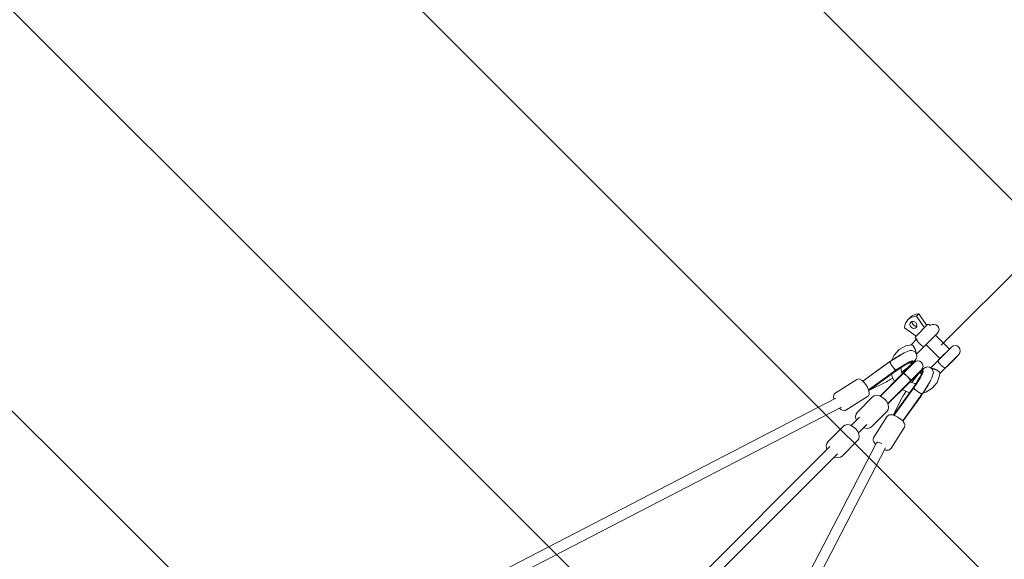
# Model space of a CAD drawing. Units: millimetres. Extents: x -29 to 98, y -112 to 15.
# Drawn here: x 60 to 77, y -11 to -2 of the extents above; entities that cross this region are included whole.
import ezdxf

# ---------------------------------------------------------------- set-up
doc = ezdxf.new("R2010")
doc.units = ezdxf.units.MM
doc.header["$MEASUREMENT"] = 0
doc.layers.add('Work Layer', color=7, linetype='Continuous', lineweight=0)

# ---------------------------------------------------------------- blocks, each defined once
blk = doc.blocks.new('Block_0')
at = {"layer": 'Work Layer', "color": 252, "lineweight": 9, "true_color": 0x919090}
for points, knots in [([(85.463, -76.256), (85.463, -76.256), (6.95, 2.257), (6.95, 2.257), (6.95, 2.257), (-0.639, 6.137), (-0.639, 6.137), (-0.639, 6.137), (-2.492, 7.174), (-5.369, 7.506), (-5.369, 7.506), (90.651, -88.515), (90.651, -88.515), (90.266, -85.463), (89.085, -83.34), (89.085, -83.34), (89.085, -83.34), (85.463, -76.256), (85.463, -76.256)], [0, 0, 0, 0, 1, 1, 1, 2, 2, 2, 3, 3, 3, 4, 4, 4, 5, 5, 5, 6, 6, 6, 6]), ([(89.245, -14.128), (89.718, -13.202), (90.08, -12.19), (90.336, -11.129), (90.336, -11.129), (72.071, 7.136), (72.071, 7.136), (70.176, 6.658), (68.98, 5.988), (68.98, 5.988), (68.98, 5.988), (67.106, 5.03), (67.106, 5.03), (67.106, 5.03), (88.236, -16.1), (88.236, -16.1), (88.66, -15.271), (89.005, -14.596), (89.245, -14.128)], [0, 0, 0, 0, 1, 1, 1, 2, 2, 2, 3, 3, 3, 4, 4, 4, 5, 5, 5, 6, 6, 6, 6]), ([(-11.689, 6.897), (-12.001, 6.798), (-12.315, 6.692), (-12.633, 6.569), (-14.046, 5.951), (-15.255, 5.224), (-16.292, 4.428), (-16.292, 4.428), (87.656, -99.52), (87.656, -99.52), (88.816, -98.034), (89.602, -96.458), (90.092, -94.884), (90.092, -94.884), (-11.689, 6.897), (-11.689, 6.897)], [0, 0, 0, 0, 1, 1, 1, 2, 2, 2, 3, 3, 3, 4, 4, 4, 5, 5, 5, 5]), ([(85.892, -20.685), (85.892, -20.685), (62.521, 2.686), (62.521, 2.686), (62.521, 2.686), (57.842, 0.294), (57.842, 0.294), (57.842, 0.294), (83.5, -25.364), (83.5, -25.364), (84.33, -23.741), (85.143, -22.15), (85.892, -20.685)], [0, 0, 0, 0, 1, 1, 1, 2, 2, 2, 3, 3, 3, 4, 4, 4, 4]), ([(-19.644, 0.851), (-20.747, -0.814), (-21.399, -2.541), (-21.757, -4.107), (-21.757, -4.107), (79.175, -105.038), (79.175, -105.038), (80.874, -104.654), (82.537, -103.95), (84.085, -102.878), (84.085, -102.878), (-19.644, 0.851), (-19.644, 0.851)], [0, 0, 0, 0, 1, 1, 1, 2, 2, 2, 3, 3, 3, 4, 4, 4, 4]), ([(81.156, -29.949), (81.156, -29.949), (53.257, -2.05), (53.257, -2.05), (53.257, -2.05), (48.578, -4.442), (48.578, -4.442), (48.578, -4.442), (78.764, -34.628), (78.764, -34.628), (79.496, -33.196), (80.311, -31.602), (81.156, -29.949)], [0, 0, 0, 0, 1, 1, 1, 2, 2, 2, 3, 3, 3, 4, 4, 4, 4]), ([(75.648, -40.723), (75.648, -40.723), (75.933, -40.166), (76.42, -39.213), (76.42, -39.213), (43.993, -6.786), (43.993, -6.786), (43.993, -6.786), (42.483, -7.558), (42.483, -7.558), (42.483, -7.558), (38.52, -8.384), (38.52, -8.384), (38.52, -8.384), (74.813, -44.677), (74.813, -44.677), (74.813, -44.677), (75.648, -40.723), (75.648, -40.723)], [0, 0, 0, 0, 1, 1, 1, 2, 2, 2, 3, 3, 3, 4, 4, 4, 5, 5, 5, 6, 6, 6, 6])]:
    blk.add_open_spline(points, degree=3, knots=knots, dxfattribs=at)

msp = doc.modelspace()

# ---------------------------------------------------------------- linework, layer by layer
at = {"layer": 'Work Layer', "color": 154, "lineweight": 9, "true_color": 0x005daa}
msp.add_line((75.808, -7.408), (86.415, 3.198), dxfattribs=at)
at = {"layer": 'Work Layer', "color": 18, "lineweight": 9, "true_color": 0x000000}
for p, q in [((75.274, -6.928), (75.237, -6.966)), ((75.381, -6.906), (75.419, -6.869)), ((75.521, -7.106), (75.381, -6.906)), ((75.419, -6.869), (75.558, -7.069)), ((75.177, -7.11), (75.377, -7.25)), ((75.362, -7.265), (75.574, -7.053)), ((75.574, -7.053), (75.574, -7.053)), ((75.602, -7.053), (75.62, -7.071)), ((75.289, -7.402), (75.39, -7.301)), ((75.362, -7.294), (75.379, -7.311)), ((75.744, -7.202), (75.52, -7.425)), ((75.949, -7.477), (75.708, -7.237)), ((75.383, -7.562), (75.52, -7.425)), ((75.523, -7.422), (75.523, -7.422)), ((75.786, -7.64), (75.546, -7.4)), ((75.761, -7.665), (75.984, -7.442)), ((75.98, -7.446), (75.764, -7.662)), ((76.111, -7.569), (75.888, -7.793)), ((75.917, -7.771), (76.079, -7.608)), ((76.079, -7.608), (76.076, -7.605)), ((74.881, -7.721), (74.453, -8.028)), ((74.917, -7.699), (74.456, -8.03)), ((74.927, -7.692), (74.923, -7.695)), ((75.314, -7.723), (75.106, -7.932)), ((75.156, -7.891), (75.341, -7.707)), ((75.291, -7.684), (75.297, -7.683)), ((75.301, -7.693), (75.293, -7.695)), ((75.314, -7.723), (75.321, -7.727)), ((75.317, -7.713), (75.318, -7.713)), ((75.32, -7.71), (75.318, -7.713)), ((75.329, -7.691), (75.326, -7.681)), ((75.628, -7.798), (75.761, -7.665)), ((75.784, -7.897), (75.888, -7.793)), ((75.917, -7.771), (75.913, -7.767)), ((75.027, -7.842), (74.554, -8.182)), ((74.99, -7.88), (74.557, -8.191)), ((75.106, -7.932), (74.751, -8.287)), ((74.758, -8.29), (75.147, -7.901)), ((75.147, -7.901), (75.152, -7.895)), ((75.152, -7.895), (75.156, -7.891)), ((75.452, -7.86), (75.243, -8.069)), ((75.468, -7.834), (75.283, -8.019)), ((75.452, -7.86), (75.448, -7.854)), ((75.461, -7.857), (75.462, -7.857)), ((75.465, -7.854), (75.462, -7.857)), ((75.484, -7.846), (75.493, -7.849)), ((75.492, -7.878), (75.491, -7.884)), ((73.977, -8.238), (74.35, -8.002)), ((74.861, -8.04), (74.558, -8.194)), ((74.885, -8.417), (75.274, -8.028)), ((75.243, -8.069), (74.888, -8.424)), ((74.993, -8.62), (75.333, -8.148)), ((75.279, -8.023), (75.274, -8.028)), ((75.279, -8.023), (75.283, -8.019)), ((73.989, -8.326), (61.754, -14.656)), ((74.163, -8.534), (74.537, -8.298)), ((74.624, -8.303), (74.356, -8.571)), ((75.135, -8.314), (74.981, -8.616)), ((75.295, -8.185), (74.984, -8.618)), ((75.144, -8.718), (75.476, -8.257)), ((75.454, -8.294), (75.147, -8.721)), ((75.48, -8.252), (75.483, -8.247)), ((74.084, -8.48), (61.844, -14.812)), ((74.251, -8.796), (74.394, -8.654)), ((74.872, -8.55), (74.604, -8.819)), ((74.876, -8.638), (74.641, -9.011)), ((74.118, -8.809), (73.85, -9.078)), ((74.378, -8.924), (74.521, -8.781)), ((75.172, -8.825), (74.937, -9.198)), ((64.503, -18.545), (73.887, -9.16)), ((68.361, -21.33), (74.689, -9.095)), ((68.517, -21.42), (74.846, -9.184)), ((74.365, -9.057), (74.097, -9.325)), ((64.63, -18.672), (74.015, -9.287))]:
    msp.add_line(p, q, dxfattribs=at)
for points in [[(75.293, -7.401), (75.199, -7.421), (75.082, -7.484), (74.994, -7.58), (74.952, -7.672)], [(75.297, -7.736), (75.322, -7.713), (75.378, -7.644), (75.386, -7.623), (75.389, -7.585), (75.378, -7.55), (75.358, -7.525), (75.333, -7.509), (75.308, -7.502), (75.284, -7.501), (75.257, -7.505), (75.17, -7.542), (75.074, -7.597), (74.974, -7.66), (74.928, -7.692)], [(74.923, -7.695), (74.921, -7.696), (74.919, -7.698)], [(75.303, -7.68), (75.291, -7.684), (75.259, -7.699), (75.201, -7.731), (75.122, -7.779), (75.033, -7.837), (75.027, -7.842)], [(75.112, -7.797), (75.121, -7.866), (75.135, -7.903)], [(75.483, -8.247), (75.549, -8.147), (75.606, -8.054), (75.648, -7.973), (75.674, -7.88), (75.672, -7.863), (75.658, -7.828), (75.634, -7.803), (75.605, -7.789), (75.577, -7.785), (75.552, -7.789), (75.53, -7.797), (75.503, -7.815), (75.448, -7.868), (75.439, -7.878)], [(75.644, -7.811), (75.646, -7.811), (75.648, -7.811), (75.653, -7.812), (75.657, -7.812), (75.661, -7.813), (75.665, -7.814), (75.669, -7.815), (75.673, -7.816), (75.677, -7.817), (75.681, -7.818), (75.686, -7.82), (75.691, -7.821), (75.695, -7.823), (75.7, -7.824), (75.704, -7.826), (75.709, -7.828), (75.713, -7.83), (75.718, -7.832), (75.722, -7.834), (75.727, -7.836), (75.731, -7.839), (75.735, -7.841), (75.739, -7.843), (75.743, -7.846), (75.747, -7.848), (75.751, -7.851), (75.754, -7.853), (75.758, -7.856), (75.761, -7.858), (75.764, -7.861), (75.767, -7.863), (75.769, -7.866), (75.772, -7.868), (75.774, -7.871), (75.776, -7.873), (75.778, -7.875), (75.779, -7.877), (75.78, -7.879), (75.782, -7.881), (75.782, -7.883), (75.783, -7.886), (75.784, -7.887), (75.784, -7.889), (75.784, -7.891)], [(74.537, -8.298), (74.553, -8.283), (74.562, -8.263), (74.565, -8.233), (74.555, -8.183), (74.534, -8.135), (74.507, -8.09), (74.476, -8.051), (74.442, -8.018), (74.398, -7.996), (74.38, -7.993), (74.352, -8.001), (74.35, -8.002)], [(74.948, -7.91), (74.966, -7.965), (75.003, -8.035)], [(75.026, -7.842)], [(75.333, -8.148), (75.392, -8.058), (75.443, -7.976), (75.478, -7.912), (75.494, -7.877), (75.495, -7.872)], [(75.491, -8.24), (75.543, -8.223), (75.655, -8.154), (75.736, -8.053), (75.779, -7.93), (75.784, -7.892)], [(75.268, -8.044), (75.276, -8.048), (75.351, -8.071), (75.371, -8.073)], [(75.333, -8.149)], [(73.977, -8.238), (73.961, -8.253), (73.951, -8.273), (73.948, -8.303), (73.956, -8.344)], [(74.872, -8.55), (74.891, -8.522), (74.899, -8.486), (74.893, -8.441), (74.872, -8.393), (74.839, -8.348), (74.797, -8.312), (74.749, -8.286), (74.698, -8.276), (74.652, -8.284), (74.624, -8.303)], [(75.137, -8.174), (75.145, -8.18), (75.26, -8.233)], [(75.476, -8.257), (75.478, -8.255), (75.479, -8.253)], [(74.049, -8.498), (74.072, -8.518), (74.115, -8.54), (74.133, -8.543), (74.161, -8.535), (74.163, -8.534)], [(74.356, -8.571), (74.337, -8.6), (74.329, -8.635), (74.335, -8.68), (74.343, -8.704)], [(75.172, -8.825), (75.18, -8.804), (75.18, -8.782), (75.17, -8.754), (75.14, -8.713), (75.1, -8.679), (75.057, -8.65), (75.011, -8.627), (74.966, -8.613), (74.917, -8.611), (74.9, -8.617), (74.878, -8.636), (74.876, -8.638)], [(74.365, -9.057), (74.384, -9.029), (74.392, -8.993), (74.387, -8.948), (74.366, -8.899), (74.332, -8.855), (74.29, -8.818), (74.242, -8.793), (74.191, -8.782), (74.146, -8.791), (74.118, -8.809)], [(74.47, -8.832), (74.479, -8.835), (74.53, -8.846), (74.576, -8.837), (74.604, -8.819)], [(74.641, -9.011), (74.633, -9.032), (74.633, -9.054), (74.643, -9.082), (74.674, -9.123)], [(73.85, -9.078), (73.831, -9.106), (73.823, -9.142), (73.828, -9.187), (73.837, -9.211)], [(73.964, -9.338), (73.973, -9.342), (74.023, -9.352), (74.069, -9.344), (74.097, -9.325)], [(74.828, -9.218), (74.848, -9.223), (74.896, -9.225), (74.914, -9.219), (74.935, -9.201), (74.937, -9.198)]]:
    msp.add_lwpolyline(points, dxfattribs=at)
at = {"layer": 'Work Layer', "color": 240, "lineweight": 9, "true_color": 0xec1c24}
msp.add_open_spline([(-0.639, 6.137), (-0.639, 6.137), (26.15, -7.558), (26.15, -7.558), (26.15, -7.558), (32.13, -8.821), (32.13, -8.821), (32.13, -8.821), (36.42, -8.821), (36.42, -8.821), (36.42, -8.821), (42.483, -7.558), (42.483, -7.558), (42.483, -7.558), (68.98, 5.988), (68.98, 5.988), (68.98, 5.988), (71.854, 7.607), (75.774, 7.607), (79.694, 7.607), (84.649, 6.047), (88.025, 1.261), (91.401, -3.525), (91.478, -9.758), (89.244, -14.128), (87.011, -18.497), (75.648, -40.723), (75.648, -40.723), (75.648, -40.723), (74.386, -46.699), (74.386, -46.699), (74.386, -46.699), (74.386, -50.837), (74.386, -50.837), (74.386, -50.837), (75.648, -57.056), (75.648, -57.056), (75.648, -57.056), (89.085, -83.34), (89.085, -83.34), (89.085, -83.34), (90.774, -86.362), (90.774, -90.387), (90.774, -94.411), (89.204, -99.172), (84.344, -102.697), (79.485, -106.223), (73.413, -106.034), (68.709, -103.629), (64.006, -101.225), (42.483, -90.222), (42.483, -90.222), (42.483, -90.222), (36.25, -88.905), (36.25, -88.905), (36.25, -88.905), (32.265, -88.905), (32.265, -88.905), (32.265, -88.905), (26.15, -90.222), (26.15, -90.222), (26.15, -90.222), (-0.41, -103.8), (-0.41, -103.8), (-0.41, -103.8), (-3.352, -105.387), (-7.141, -105.387), (-10.931, -105.387), (-16.609, -103.681), (-20.068, -98.001), (-23.526, -92.321), (-21.937, -86.243), (-20.511, -83.454), (-19.085, -80.665), (-7.016, -57.056), (-7.016, -57.056), (-7.016, -57.056), (-5.699, -50.825), (-5.699, -50.825), (-5.699, -50.825), (-5.699, -46.809), (-5.699, -46.809), (-5.699, -46.809), (-7.016, -40.723), (-7.016, -40.723), (-7.016, -40.723), (-20.708, -13.94), (-20.708, -13.94), (-20.708, -13.94), (-22.141, -11.026), (-22.141, -7.393), (-22.141, -3.76), (-20.567, 3.101), (-12.633, 6.569), (-5.992, 9.136), (-0.639, 6.137), (-0.639, 6.137)], degree=3, knots=[0, 0, 0, 0, 1, 1, 1, 2, 2, 2, 3, 3, 3, 4, 4, 4, 5, 5, 5, 6, 6, 6, 7, 7, 7, 8, 8, 8, 9, 9, 9, 10, 10, 10, 11, 11, 11, 12, 12, 12, 13, 13, 13, 14, 14, 14, 15, 15, 15, 16, 16, 16, 17, 17, 17, 18, 18, 18, 19, 19, 19, 20, 20, 20, 21, 21, 21, 22, 22, 22, 23, 23, 23, 24, 24, 24, 25, 25, 25, 26, 26, 26, 27, 27, 27, 28, 28, 28, 29, 29, 29, 30, 30, 30, 31, 31, 31, 32, 32, 32, 32], dxfattribs=at)
at = {"layer": 'Work Layer', "color": 18, "lineweight": 9, "true_color": 0x000000}
for points in [[(75.381, -6.906), (75.265, -6.909), (75.18, -6.994), (75.177, -7.11)], [(75.419, -6.869), (75.362, -6.87), (75.311, -6.891), (75.274, -6.928)], [(75.307, -6.999), (75.303, -7.019), (75.311, -7.042), (75.327, -7.059)], [(75.327, -7.059), (75.344, -7.076), (75.367, -7.084), (75.388, -7.079)], [(75.602, -7.053), (75.594, -7.045), (75.582, -7.045), (75.574, -7.053)], [(75.362, -7.265), (75.354, -7.273), (75.354, -7.286), (75.362, -7.294)], [(75.165, -7.545), (75.099, -7.576), (74.987, -7.645), (74.881, -7.721)], [(74.928, -7.691), (74.923, -7.693), (74.926, -7.706), (74.937, -7.726)], [(74.991, -7.805), (75.009, -7.827), (75.024, -7.839), (75.031, -7.839)], [(75.124, -7.874), (75.216, -7.808), (75.289, -7.747), (75.317, -7.713)], [(75.326, -7.681), (75.321, -7.667), (75.253, -7.698), (75.152, -7.76)], [(74.861, -8.04), (74.891, -8.024), (74.929, -8.003), (74.971, -7.977)], [(75.191, -7.916), (75.171, -7.898), (75.158, -7.889), (75.156, -7.891)], [(75.283, -8.019), (75.286, -8.016), (75.276, -8.003), (75.259, -7.984)], [(75.461, -7.857), (75.427, -7.886), (75.364, -7.962), (75.297, -8.057)], [(75.415, -8.023), (75.477, -7.922), (75.507, -7.854), (75.493, -7.849)], [(75.336, -8.144), (75.336, -8.15), (75.348, -8.165), (75.369, -8.184)], [(75.454, -8.294), (75.53, -8.188), (75.599, -8.076), (75.63, -8.01)], [(75.195, -8.208), (75.171, -8.248), (75.15, -8.284), (75.135, -8.314)], [(75.448, -8.238), (75.468, -8.248), (75.481, -8.252), (75.483, -8.247)], [(74.781, -9.108), (74.738, -9.086), (74.697, -9.08), (74.689, -9.095)]]:
    msp.add_open_spline(points, degree=3, dxfattribs=at)
for points, knots in [([(75.283, -7.012), (75.261, -7.033), (75.264, -7.071), (75.29, -7.097), (75.315, -7.122), (75.353, -7.125), (75.375, -7.104), (75.396, -7.082), (75.393, -7.044), (75.368, -7.019), (75.342, -6.993), (75.304, -6.99), (75.283, -7.012), (75.283, -7.012), (75.283, -7.012), (75.283, -7.012)], [0, 0, 0, 0, 1, 1, 1, 2, 2, 2, 3, 3, 3, 4, 4, 4, 5, 5, 5, 5]), ([(75.744, -7.202), (75.779, -7.167), (75.779, -7.11), (75.744, -7.074), (75.71, -7.041), (75.655, -7.039), (75.62, -7.071)], [0, 0, 0, 0, 1, 1, 1, 2, 2, 2, 2]), ([(75.391, -7.3), (75.39, -7.301), (75.39, -7.302), (75.39, -7.302), (75.389, -7.303), (75.389, -7.304), (75.389, -7.304), (75.388, -7.305), (75.388, -7.306), (75.388, -7.306), (75.388, -7.307), (75.387, -7.308), (75.387, -7.308), (75.387, -7.309), (75.387, -7.311), (75.387, -7.311), (75.387, -7.312), (75.387, -7.314), (75.387, -7.314), (75.388, -7.316), (75.388, -7.318), (75.388, -7.318), (75.388, -7.318), (75.388, -7.319), (75.388, -7.319), (75.388, -7.319), (75.389, -7.321), (75.389, -7.321), (75.389, -7.321), (75.39, -7.323), (75.39, -7.323), (75.39, -7.323), (75.391, -7.326), (75.391, -7.326), (75.391, -7.326), (75.392, -7.328), (75.392, -7.328), (75.392, -7.328), (75.393, -7.331), (75.393, -7.331), (75.393, -7.331), (75.394, -7.333), (75.394, -7.333), (75.394, -7.333), (75.396, -7.336), (75.396, -7.336), (75.396, -7.336), (75.397, -7.339), (75.397, -7.339), (75.397, -7.339), (75.399, -7.342), (75.399, -7.342), (75.399, -7.342), (75.401, -7.344), (75.401, -7.344), (75.401, -7.344), (75.403, -7.347), (75.403, -7.347), (75.403, -7.347), (75.405, -7.349), (75.405, -7.349), (75.405, -7.349), (75.407, -7.352), (75.407, -7.352), (75.407, -7.352), (75.409, -7.354), (75.409, -7.354), (75.409, -7.354), (75.411, -7.357), (75.411, -7.357), (75.411, -7.357), (75.413, -7.36), (75.413, -7.36), (75.413, -7.36), (75.415, -7.363), (75.415, -7.363), (75.415, -7.363), (75.418, -7.365), (75.418, -7.365), (75.418, -7.365), (75.42, -7.368), (75.42, -7.368), (75.42, -7.368), (75.422, -7.37), (75.422, -7.37), (75.422, -7.37), (75.425, -7.373), (75.425, -7.373), (75.425, -7.373), (75.427, -7.376), (75.427, -7.376), (75.427, -7.376), (75.43, -7.378), (75.43, -7.378), (75.43, -7.378), (75.432, -7.381), (75.432, -7.381), (75.432, -7.381), (75.435, -7.383), (75.435, -7.383), (75.435, -7.383), (75.437, -7.386), (75.437, -7.386), (75.437, -7.386), (75.44, -7.388), (75.44, -7.388), (75.44, -7.388), (75.442, -7.391), (75.442, -7.391), (75.442, -7.391), (75.445, -7.393), (75.445, -7.393), (75.445, -7.393), (75.448, -7.396), (75.448, -7.396), (75.448, -7.396), (75.45, -7.398), (75.45, -7.398), (75.45, -7.398), (75.453, -7.4), (75.453, -7.4), (75.453, -7.4), (75.455, -7.403), (75.455, -7.403), (75.455, -7.403), (75.458, -7.405), (75.458, -7.405), (75.458, -7.405), (75.461, -7.407), (75.461, -7.407), (75.461, -7.407), (75.464, -7.409), (75.464, -7.409), (75.464, -7.409), (75.466, -7.411), (75.466, -7.411), (75.466, -7.411), (75.469, -7.413), (75.469, -7.413), (75.469, -7.413), (75.471, -7.415), (75.471, -7.415), (75.471, -7.415), (75.474, -7.417), (75.474, -7.417), (75.474, -7.417), (75.476, -7.419), (75.476, -7.419), (75.476, -7.419), (75.479, -7.42), (75.479, -7.42), (75.479, -7.42), (75.482, -7.422), (75.482, -7.422), (75.482, -7.422), (75.485, -7.424), (75.485, -7.424), (75.485, -7.424), (75.487, -7.425), (75.487, -7.425), (75.487, -7.425), (75.49, -7.426), (75.49, -7.426), (75.49, -7.426), (75.492, -7.427), (75.492, -7.427), (75.492, -7.427), (75.494, -7.428), (75.494, -7.428), (75.494, -7.428), (75.497, -7.429), (75.497, -7.429), (75.497, -7.429), (75.499, -7.43), (75.499, -7.43), (75.499, -7.43), (75.5, -7.43), (75.5, -7.43), (75.502, -7.43), (75.504, -7.431), (75.504, -7.431), (75.505, -7.431), (75.507, -7.431), (75.507, -7.431), (75.508, -7.431), (75.51, -7.43), (75.51, -7.43), (75.511, -7.43), (75.513, -7.43), (75.513, -7.43), (75.514, -7.429), (75.515, -7.429), (75.515, -7.429), (75.517, -7.428), (75.518, -7.427), (75.518, -7.427), (75.519, -7.426), (75.52, -7.425), (75.52, -7.425)], [0, 0, 0, 0, 1, 1, 1, 2, 2, 2, 3, 3, 3, 4, 4, 4, 5, 5, 5, 6, 6, 6, 7, 7, 7, 8, 8, 8, 9, 9, 9, 10, 10, 10, 11, 11, 11, 12, 12, 12, 13, 13, 13, 14, 14, 14, 15, 15, 15, 16, 16, 16, 17, 17, 17, 18, 18, 18, 19, 19, 19, 20, 20, 20, 21, 21, 21, 22, 22, 22, 23, 23, 23, 24, 24, 24, 25, 25, 25, 26, 26, 26, 27, 27, 27, 28, 28, 28, 29, 29, 29, 30, 30, 30, 31, 31, 31, 32, 32, 32, 33, 33, 33, 34, 34, 34, 35, 35, 35, 36, 36, 36, 37, 37, 37, 38, 38, 38, 39, 39, 39, 40, 40, 40, 41, 41, 41, 42, 42, 42, 43, 43, 43, 44, 44, 44, 45, 45, 45, 46, 46, 46, 47, 47, 47, 48, 48, 48, 49, 49, 49, 50, 50, 50, 51, 51, 51, 52, 52, 52, 53, 53, 53, 54, 54, 54, 55, 55, 55, 56, 56, 56, 57, 57, 57, 58, 58, 58, 59, 59, 59, 60, 60, 60, 61, 61, 61, 62, 62, 62, 63, 63, 63, 64, 64, 64, 65, 65, 65, 66, 66, 66, 66]), ([(75.375, -7.545), (75.373, -7.506), (75.35, -7.449), (75.323, -7.42), (75.312, -7.407), (75.301, -7.401), (75.293, -7.401)], [0, 0, 0, 0, 1, 1, 1, 2, 2, 2, 2]), ([(76.111, -7.569), (76.146, -7.534), (76.146, -7.477), (76.111, -7.442), (76.076, -7.407), (76.019, -7.407), (75.984, -7.442)], [0, 0, 0, 0, 1, 1, 1, 2, 2, 2, 2]), ([(74.917, -7.699), (74.916, -7.7), (74.938, -7.734), (74.966, -7.775), (74.992, -7.813), (75.015, -7.844), (75.02, -7.846)], [0, 0, 0, 0, 1, 1, 1, 2, 2, 2, 2]), ([(74.937, -7.726), (74.936, -7.725), (74.935, -7.723), (74.935, -7.723), (74.934, -7.722), (74.933, -7.72), (74.933, -7.72), (74.932, -7.719), (74.932, -7.717), (74.932, -7.717), (74.931, -7.716), (74.93, -7.715), (74.93, -7.715), (74.93, -7.715), (74.929, -7.712), (74.929, -7.712), (74.929, -7.712), (74.928, -7.71), (74.928, -7.71), (74.928, -7.71), (74.927, -7.708), (74.927, -7.708), (74.927, -7.708), (74.926, -7.706), (74.926, -7.706), (74.926, -7.706), (74.925, -7.704), (74.925, -7.704), (74.924, -7.702), (74.924, -7.701), (74.924, -7.701), (74.923, -7.699), (74.923, -7.699), (74.923, -7.699), (74.923, -7.697), (74.923, -7.697), (74.923, -7.697), (74.923, -7.695), (74.923, -7.695), (74.923, -7.695)], [0, 0, 0, 0, 1, 1, 1, 2, 2, 2, 3, 3, 3, 4, 4, 4, 5, 5, 5, 6, 6, 6, 7, 7, 7, 8, 8, 8, 9, 9, 9, 10, 10, 10, 11, 11, 11, 12, 12, 12, 13, 13, 13, 13]), ([(74.928, -7.692), (74.926, -7.694), (74.926, -7.694), (74.926, -7.694), (74.926, -7.695), (74.926, -7.696), (74.926, -7.696), (74.926, -7.697), (74.926, -7.698), (74.926, -7.698), (74.926, -7.699), (74.926, -7.7), (74.926, -7.7), (74.926, -7.701), (74.927, -7.701), (74.927, -7.701), (74.927, -7.703), (74.927, -7.703), (74.927, -7.703), (74.927, -7.705), (74.928, -7.705), (74.928, -7.705), (74.928, -7.707), (74.928, -7.708), (74.928, -7.708), (74.929, -7.709), (74.929, -7.709), (74.929, -7.709), (74.929, -7.711), (74.93, -7.711), (74.93, -7.711), (74.93, -7.713), (74.93, -7.713), (74.93, -7.713), (74.931, -7.714), (74.931, -7.715), (74.931, -7.715), (74.932, -7.716), (74.932, -7.717), (74.932, -7.717), (74.933, -7.718), (74.933, -7.719), (74.933, -7.719), (74.934, -7.721), (74.934, -7.721), (74.934, -7.721), (74.935, -7.723), (74.935, -7.724), (74.935, -7.724), (74.936, -7.725), (74.936, -7.725), (74.936, -7.725)], [0, 0, 0, 0, 1, 1, 1, 2, 2, 2, 3, 3, 3, 4, 4, 4, 5, 5, 5, 6, 6, 6, 7, 7, 7, 8, 8, 8, 9, 9, 9, 10, 10, 10, 11, 11, 11, 12, 12, 12, 13, 13, 13, 14, 14, 14, 15, 15, 15, 16, 16, 16, 17, 17, 17, 17]), ([(75.32, -7.71), (75.359, -7.66), (75.272, -7.695), (75.127, -7.787), (75.082, -7.816), (75.035, -7.847), (74.99, -7.88)], [0, 0, 0, 0, 1, 1, 1, 2, 2, 2, 2]), ([(74.991, -7.805), (74.992, -7.807), (74.993, -7.807), (74.993, -7.807), (74.994, -7.809), (74.995, -7.81), (74.995, -7.81), (74.996, -7.811), (74.997, -7.812), (74.997, -7.812), (74.998, -7.813), (74.999, -7.814), (74.999, -7.814), (75, -7.815), (75.001, -7.816), (75.001, -7.816), (75.002, -7.817), (75.002, -7.818), (75.002, -7.818), (75.004, -7.819), (75.004, -7.819), (75.004, -7.819), (75.006, -7.821), (75.006, -7.822), (75.006, -7.822), (75.008, -7.823), (75.009, -7.824), (75.009, -7.824), (75.01, -7.826), (75.011, -7.826), (75.011, -7.826), (75.013, -7.828), (75.013, -7.828), (75.013, -7.828), (75.015, -7.83), (75.015, -7.83), (75.015, -7.83), (75.017, -7.831), (75.017, -7.832), (75.017, -7.832), (75.019, -7.833), (75.019, -7.833), (75.019, -7.833), (75.021, -7.834), (75.021, -7.835), (75.021, -7.835), (75.023, -7.836), (75.023, -7.836), (75.023, -7.836), (75.025, -7.837), (75.025, -7.837), (75.025, -7.837), (75.027, -7.838), (75.027, -7.838), (75.027, -7.838), (75.029, -7.838), (75.029, -7.838), (75.029, -7.838)], [0, 0, 0, 0, 1, 1, 1, 2, 2, 2, 3, 3, 3, 4, 4, 4, 5, 5, 5, 6, 6, 6, 7, 7, 7, 8, 8, 8, 9, 9, 9, 10, 10, 10, 11, 11, 11, 12, 12, 12, 13, 13, 13, 14, 14, 14, 15, 15, 15, 16, 16, 16, 17, 17, 17, 18, 18, 18, 19, 19, 19, 19]), ([(75.256, -7.712), (75.257, -7.713), (75.258, -7.713), (75.258, -7.713), (75.259, -7.713), (75.26, -7.714), (75.26, -7.714), (75.261, -7.714), (75.263, -7.714), (75.263, -7.714), (75.264, -7.715), (75.265, -7.715), (75.265, -7.715), (75.266, -7.715), (75.267, -7.715), (75.267, -7.715), (75.268, -7.716), (75.269, -7.716), (75.269, -7.716), (75.271, -7.716), (75.272, -7.716), (75.272, -7.716), (75.273, -7.716), (75.274, -7.717), (75.274, -7.717), (75.275, -7.717), (75.276, -7.717), (75.276, -7.717), (75.278, -7.717), (75.279, -7.717), (75.279, -7.717), (75.28, -7.717), (75.281, -7.718), (75.281, -7.718), (75.283, -7.718), (75.284, -7.718), (75.284, -7.718), (75.285, -7.718), (75.286, -7.718), (75.286, -7.718), (75.287, -7.718), (75.289, -7.718), (75.289, -7.718), (75.29, -7.718), (75.291, -7.718), (75.291, -7.718), (75.292, -7.718), (75.294, -7.718), (75.294, -7.718), (75.295, -7.718), (75.296, -7.718), (75.296, -7.718), (75.297, -7.717), (75.298, -7.717), (75.298, -7.717), (75.299, -7.717), (75.301, -7.717), (75.301, -7.717), (75.302, -7.717), (75.303, -7.717), (75.303, -7.717), (75.304, -7.717), (75.305, -7.716), (75.305, -7.716), (75.306, -7.716), (75.307, -7.716), (75.307, -7.716), (75.308, -7.716), (75.31, -7.716), (75.31, -7.716), (75.311, -7.715), (75.312, -7.715), (75.312, -7.715), (75.314, -7.715), (75.314, -7.714), (75.314, -7.714), (75.316, -7.714), (75.316, -7.714), (75.316, -7.714)], [0, 0, 0, 0, 1, 1, 1, 2, 2, 2, 3, 3, 3, 4, 4, 4, 5, 5, 5, 6, 6, 6, 7, 7, 7, 8, 8, 8, 9, 9, 9, 10, 10, 10, 11, 11, 11, 12, 12, 12, 13, 13, 13, 14, 14, 14, 15, 15, 15, 16, 16, 16, 17, 17, 17, 18, 18, 18, 19, 19, 19, 20, 20, 20, 21, 21, 21, 22, 22, 22, 23, 23, 23, 24, 24, 24, 25, 25, 25, 26, 26, 26, 26]), ([(75.262, -7.709), (75.262, -7.71), (75.263, -7.71), (75.263, -7.71), (75.264, -7.71), (75.265, -7.711), (75.265, -7.711), (75.266, -7.711), (75.267, -7.711), (75.267, -7.711), (75.268, -7.711), (75.269, -7.712), (75.269, -7.712), (75.27, -7.712), (75.271, -7.712), (75.271, -7.712), (75.272, -7.712), (75.273, -7.712), (75.273, -7.712), (75.275, -7.713), (75.276, -7.713), (75.276, -7.713), (75.277, -7.713), (75.278, -7.713), (75.278, -7.713), (75.279, -7.713), (75.281, -7.714), (75.281, -7.714), (75.282, -7.714), (75.283, -7.714), (75.283, -7.714), (75.284, -7.714), (75.285, -7.714), (75.285, -7.714), (75.287, -7.714), (75.288, -7.714), (75.288, -7.714), (75.289, -7.714), (75.29, -7.714), (75.29, -7.714), (75.292, -7.714), (75.293, -7.714), (75.293, -7.714), (75.294, -7.714), (75.295, -7.714), (75.295, -7.714), (75.296, -7.714), (75.298, -7.714), (75.298, -7.714), (75.299, -7.714), (75.3, -7.714), (75.3, -7.714), (75.301, -7.714), (75.302, -7.714), (75.302, -7.714), (75.304, -7.713), (75.305, -7.713), (75.305, -7.713), (75.306, -7.713), (75.307, -7.713), (75.307, -7.713), (75.308, -7.713), (75.309, -7.713), (75.309, -7.713), (75.31, -7.712), (75.311, -7.712), (75.311, -7.712), (75.312, -7.712), (75.314, -7.712), (75.314, -7.712), (75.315, -7.711), (75.316, -7.711), (75.316, -7.711), (75.318, -7.711), (75.318, -7.711), (75.318, -7.711), (75.32, -7.71), (75.32, -7.71), (75.32, -7.71)], [0, 0, 0, 0, 1, 1, 1, 2, 2, 2, 3, 3, 3, 4, 4, 4, 5, 5, 5, 6, 6, 6, 7, 7, 7, 8, 8, 8, 9, 9, 9, 10, 10, 10, 11, 11, 11, 12, 12, 12, 13, 13, 13, 14, 14, 14, 15, 15, 15, 16, 16, 16, 17, 17, 17, 18, 18, 18, 19, 19, 19, 20, 20, 20, 21, 21, 21, 22, 22, 22, 23, 23, 23, 24, 24, 24, 25, 25, 25, 26, 26, 26, 26]), ([(75.468, -7.834), (75.503, -7.799), (75.503, -7.742), (75.468, -7.707), (75.433, -7.671), (75.376, -7.671), (75.341, -7.707)], [0, 0, 0, 0, 1, 1, 1, 2, 2, 2, 2]), ([(75.761, -7.665), (75.761, -7.665), (75.759, -7.667), (75.759, -7.667), (75.759, -7.667), (75.757, -7.67), (75.757, -7.67), (75.757, -7.67), (75.756, -7.672), (75.756, -7.672), (75.756, -7.672), (75.755, -7.674), (75.755, -7.674), (75.755, -7.674), (75.755, -7.677), (75.755, -7.677), (75.755, -7.677), (75.755, -7.679), (75.755, -7.679), (75.755, -7.679), (75.755, -7.682), (75.755, -7.682), (75.755, -7.682), (75.755, -7.685), (75.755, -7.685), (75.755, -7.685), (75.756, -7.687), (75.756, -7.687), (75.756, -7.687), (75.757, -7.69), (75.757, -7.69), (75.757, -7.69), (75.758, -7.692), (75.758, -7.692), (75.758, -7.692), (75.759, -7.695), (75.759, -7.695), (75.759, -7.695), (75.76, -7.698), (75.76, -7.698), (75.76, -7.698), (75.762, -7.7), (75.762, -7.7), (75.762, -7.7), (75.763, -7.703), (75.763, -7.703), (75.763, -7.703), (75.765, -7.706), (75.765, -7.706), (75.765, -7.706), (75.767, -7.709), (75.767, -7.709), (75.767, -7.709), (75.768, -7.711), (75.768, -7.711), (75.768, -7.711), (75.77, -7.714), (75.77, -7.714), (75.77, -7.714), (75.772, -7.717), (75.772, -7.717), (75.772, -7.717), (75.774, -7.72), (75.774, -7.72), (75.774, -7.72), (75.777, -7.722), (75.777, -7.722), (75.777, -7.722), (75.779, -7.725), (75.779, -7.725), (75.779, -7.725), (75.781, -7.728), (75.781, -7.728), (75.781, -7.728), (75.784, -7.731), (75.784, -7.731), (75.784, -7.731), (75.786, -7.733), (75.786, -7.733), (75.786, -7.733), (75.788, -7.736), (75.788, -7.736), (75.788, -7.736), (75.791, -7.739), (75.791, -7.739), (75.791, -7.739), (75.793, -7.741), (75.793, -7.741), (75.793, -7.741), (75.795, -7.744), (75.795, -7.744), (75.795, -7.744), (75.798, -7.747), (75.798, -7.747), (75.798, -7.747), (75.801, -7.749), (75.801, -7.749), (75.801, -7.749), (75.803, -7.752), (75.803, -7.752), (75.803, -7.752), (75.806, -7.754), (75.806, -7.754), (75.806, -7.754), (75.808, -7.757), (75.808, -7.757), (75.808, -7.757), (75.811, -7.76), (75.811, -7.76), (75.811, -7.76), (75.814, -7.762), (75.814, -7.762), (75.814, -7.762), (75.816, -7.764), (75.816, -7.764), (75.816, -7.764), (75.819, -7.767), (75.819, -7.767), (75.819, -7.767), (75.822, -7.769), (75.822, -7.769), (75.822, -7.769), (75.824, -7.771), (75.824, -7.771), (75.824, -7.771), (75.825, -7.772), (75.825, -7.772), (75.825, -7.772), (75.827, -7.774), (75.827, -7.774), (75.827, -7.774), (75.829, -7.775), (75.829, -7.775), (75.829, -7.775), (75.831, -7.777), (75.831, -7.777), (75.833, -7.778), (75.834, -7.779), (75.834, -7.779), (75.836, -7.781), (75.838, -7.782), (75.838, -7.782), (75.839, -7.783), (75.841, -7.784), (75.841, -7.784), (75.843, -7.785), (75.844, -7.786), (75.844, -7.786), (75.846, -7.787), (75.847, -7.788), (75.847, -7.788), (75.849, -7.789), (75.851, -7.791), (75.851, -7.791), (75.851, -7.791), (75.853, -7.792), (75.853, -7.792), (75.853, -7.792), (75.856, -7.793), (75.856, -7.793), (75.856, -7.793), (75.858, -7.794), (75.858, -7.794), (75.858, -7.794), (75.86, -7.795), (75.86, -7.795), (75.86, -7.795), (75.862, -7.796), (75.862, -7.796), (75.862, -7.796), (75.863, -7.796), (75.863, -7.796), (75.863, -7.796), (75.865, -7.797), (75.865, -7.797), (75.865, -7.797), (75.867, -7.798), (75.867, -7.798), (75.867, -7.798), (75.869, -7.798), (75.869, -7.798), (75.869, -7.798), (75.871, -7.798), (75.871, -7.798), (75.871, -7.798), (75.873, -7.798), (75.873, -7.798), (75.875, -7.798), (75.876, -7.798), (75.876, -7.798), (75.878, -7.798), (75.879, -7.798), (75.879, -7.798), (75.88, -7.797), (75.882, -7.797), (75.882, -7.797), (75.883, -7.796), (75.884, -7.796), (75.884, -7.796), (75.885, -7.795), (75.886, -7.794), (75.886, -7.794), (75.887, -7.794), (75.888, -7.793), (75.888, -7.793)], [0, 0, 0, 0, 1, 1, 1, 2, 2, 2, 3, 3, 3, 4, 4, 4, 5, 5, 5, 6, 6, 6, 7, 7, 7, 8, 8, 8, 9, 9, 9, 10, 10, 10, 11, 11, 11, 12, 12, 12, 13, 13, 13, 14, 14, 14, 15, 15, 15, 16, 16, 16, 17, 17, 17, 18, 18, 18, 19, 19, 19, 20, 20, 20, 21, 21, 21, 22, 22, 22, 23, 23, 23, 24, 24, 24, 25, 25, 25, 26, 26, 26, 27, 27, 27, 28, 28, 28, 29, 29, 29, 30, 30, 30, 31, 31, 31, 32, 32, 32, 33, 33, 33, 34, 34, 34, 35, 35, 35, 36, 36, 36, 37, 37, 37, 38, 38, 38, 39, 39, 39, 40, 40, 40, 41, 41, 41, 42, 42, 42, 43, 43, 43, 44, 44, 44, 45, 45, 45, 46, 46, 46, 47, 47, 47, 48, 48, 48, 49, 49, 49, 50, 50, 50, 51, 51, 51, 52, 52, 52, 53, 53, 53, 54, 54, 54, 55, 55, 55, 56, 56, 56, 57, 57, 57, 58, 58, 58, 59, 59, 59, 60, 60, 60, 61, 61, 61, 62, 62, 62, 63, 63, 63, 64, 64, 64, 65, 65, 65, 66, 66, 66, 67, 67, 67, 68, 68, 68, 68]), ([(75.274, -8.028), (75.282, -8.02), (75.26, -7.984), (75.225, -7.949), (75.19, -7.914), (75.155, -7.893), (75.147, -7.901)], [0, 0, 0, 0, 1, 1, 1, 2, 2, 2, 2]), ([(75.274, -8.028), (75.282, -8.02), (75.261, -7.985), (75.226, -7.95), (75.191, -7.915), (75.155, -7.893), (75.147, -7.901)], [0, 0, 0, 0, 1, 1, 1, 2, 2, 2, 2]), ([(75.295, -8.185), (75.4, -8.039), (75.486, -7.891), (75.487, -7.854), (75.488, -7.842), (75.48, -7.843), (75.465, -7.854)], [0, 0, 0, 0, 1, 1, 1, 2, 2, 2, 2]), ([(75.462, -7.919), (75.462, -7.918), (75.462, -7.917), (75.462, -7.917), (75.461, -7.916), (75.461, -7.914), (75.461, -7.914), (75.461, -7.913), (75.46, -7.912), (75.46, -7.912), (75.46, -7.911), (75.46, -7.91), (75.46, -7.91), (75.46, -7.909), (75.459, -7.908), (75.459, -7.908), (75.459, -7.907), (75.459, -7.905), (75.459, -7.905), (75.459, -7.904), (75.458, -7.903), (75.458, -7.903), (75.458, -7.902), (75.458, -7.901), (75.458, -7.901), (75.458, -7.899), (75.458, -7.898), (75.458, -7.898), (75.458, -7.897), (75.457, -7.896), (75.457, -7.896), (75.457, -7.895), (75.457, -7.893), (75.457, -7.893), (75.457, -7.892), (75.457, -7.891), (75.457, -7.891), (75.457, -7.89), (75.457, -7.888), (75.457, -7.888), (75.457, -7.887), (75.457, -7.886), (75.457, -7.886), (75.457, -7.885), (75.457, -7.884), (75.457, -7.884), (75.457, -7.882), (75.457, -7.881), (75.457, -7.881), (75.457, -7.88), (75.457, -7.879), (75.457, -7.879), (75.457, -7.878), (75.457, -7.876), (75.457, -7.876), (75.458, -7.875), (75.458, -7.874), (75.458, -7.874), (75.458, -7.873), (75.458, -7.872), (75.458, -7.872), (75.458, -7.871), (75.458, -7.87), (75.458, -7.87), (75.458, -7.869), (75.459, -7.867), (75.459, -7.867), (75.459, -7.866), (75.459, -7.865), (75.459, -7.865), (75.459, -7.864), (75.46, -7.863), (75.46, -7.863), (75.46, -7.861), (75.46, -7.861), (75.46, -7.861), (75.461, -7.859), (75.461, -7.858), (75.461, -7.858)], [0, 0, 0, 0, 1, 1, 1, 2, 2, 2, 3, 3, 3, 4, 4, 4, 5, 5, 5, 6, 6, 6, 7, 7, 7, 8, 8, 8, 9, 9, 9, 10, 10, 10, 11, 11, 11, 12, 12, 12, 13, 13, 13, 14, 14, 14, 15, 15, 15, 16, 16, 16, 17, 17, 17, 18, 18, 18, 19, 19, 19, 20, 20, 20, 21, 21, 21, 22, 22, 22, 23, 23, 23, 24, 24, 24, 25, 25, 25, 26, 26, 26, 26]), ([(75.465, -7.913), (75.465, -7.912), (75.465, -7.911), (75.465, -7.911), (75.464, -7.91), (75.464, -7.91), (75.464, -7.91), (75.464, -7.909), (75.464, -7.908), (75.464, -7.908), (75.463, -7.907), (75.463, -7.906), (75.463, -7.906), (75.463, -7.905), (75.463, -7.904), (75.463, -7.904), (75.462, -7.902), (75.462, -7.901), (75.462, -7.901), (75.462, -7.9), (75.462, -7.899), (75.462, -7.899), (75.462, -7.898), (75.461, -7.897), (75.461, -7.897), (75.461, -7.895), (75.461, -7.894), (75.461, -7.894), (75.461, -7.893), (75.461, -7.892), (75.461, -7.892), (75.461, -7.89), (75.461, -7.889), (75.461, -7.889), (75.461, -7.888), (75.461, -7.887), (75.461, -7.887), (75.461, -7.886), (75.461, -7.884), (75.461, -7.884), (75.461, -7.883), (75.461, -7.882), (75.461, -7.882), (75.461, -7.881), (75.461, -7.879), (75.461, -7.879), (75.461, -7.878), (75.461, -7.877), (75.461, -7.877), (75.461, -7.876), (75.461, -7.875), (75.461, -7.875), (75.461, -7.874), (75.461, -7.872), (75.461, -7.872), (75.461, -7.871), (75.461, -7.87), (75.461, -7.87), (75.462, -7.869), (75.462, -7.868), (75.462, -7.868), (75.462, -7.867), (75.462, -7.866), (75.462, -7.866), (75.462, -7.865), (75.463, -7.863), (75.463, -7.863), (75.463, -7.862), (75.463, -7.861), (75.463, -7.861), (75.463, -7.86), (75.464, -7.859), (75.464, -7.859), (75.464, -7.857), (75.464, -7.857), (75.464, -7.857), (75.465, -7.855), (75.465, -7.854), (75.465, -7.854)], [0, 0, 0, 0, 1, 1, 1, 2, 2, 2, 3, 3, 3, 4, 4, 4, 5, 5, 5, 6, 6, 6, 7, 7, 7, 8, 8, 8, 9, 9, 9, 10, 10, 10, 11, 11, 11, 12, 12, 12, 13, 13, 13, 14, 14, 14, 15, 15, 15, 16, 16, 16, 17, 17, 17, 18, 18, 18, 19, 19, 19, 20, 20, 20, 21, 21, 21, 22, 22, 22, 23, 23, 23, 24, 24, 24, 25, 25, 25, 26, 26, 26, 26]), ([(75.328, -8.155), (75.331, -8.16), (75.367, -8.186), (75.408, -8.214), (75.445, -8.24), (75.475, -8.259), (75.476, -8.257)], [0, 0, 0, 0, 1, 1, 1, 2, 2, 2, 2]), ([(75.369, -8.184), (75.368, -8.182), (75.367, -8.182), (75.367, -8.182), (75.366, -8.18), (75.365, -8.18), (75.365, -8.18), (75.364, -8.178), (75.363, -8.178), (75.363, -8.178), (75.362, -8.177), (75.361, -8.176), (75.361, -8.176), (75.36, -8.175), (75.359, -8.174), (75.359, -8.174), (75.358, -8.173), (75.357, -8.172), (75.357, -8.172), (75.356, -8.171), (75.355, -8.171), (75.355, -8.171), (75.354, -8.169), (75.353, -8.168), (75.353, -8.168), (75.351, -8.167), (75.351, -8.166), (75.351, -8.166), (75.349, -8.164), (75.349, -8.164), (75.349, -8.164), (75.347, -8.162), (75.347, -8.162), (75.347, -8.162), (75.345, -8.16), (75.345, -8.159), (75.345, -8.159), (75.344, -8.158), (75.343, -8.157), (75.343, -8.157), (75.342, -8.156), (75.342, -8.156), (75.342, -8.156), (75.34, -8.154), (75.34, -8.153), (75.34, -8.153), (75.339, -8.152), (75.339, -8.151), (75.339, -8.151), (75.338, -8.15), (75.338, -8.149), (75.338, -8.149), (75.337, -8.148), (75.337, -8.148), (75.337, -8.148), (75.336, -8.146), (75.336, -8.146), (75.336, -8.146)], [0, 0, 0, 0, 1, 1, 1, 2, 2, 2, 3, 3, 3, 4, 4, 4, 5, 5, 5, 6, 6, 6, 7, 7, 7, 8, 8, 8, 9, 9, 9, 10, 10, 10, 11, 11, 11, 12, 12, 12, 13, 13, 13, 14, 14, 14, 15, 15, 15, 16, 16, 16, 17, 17, 17, 18, 18, 18, 19, 19, 19, 19]), ([(75.448, -8.238), (75.45, -8.239), (75.452, -8.24), (75.452, -8.24), (75.453, -8.241), (75.455, -8.242), (75.455, -8.242), (75.456, -8.242), (75.457, -8.243), (75.457, -8.243), (75.459, -8.244), (75.46, -8.245), (75.46, -8.245), (75.46, -8.245), (75.463, -8.246), (75.463, -8.246), (75.463, -8.246), (75.465, -8.247), (75.465, -8.247), (75.465, -8.247), (75.467, -8.248), (75.467, -8.248), (75.467, -8.248), (75.469, -8.249), (75.469, -8.249), (75.469, -8.249), (75.471, -8.25), (75.471, -8.25), (75.472, -8.25), (75.474, -8.251), (75.474, -8.251), (75.475, -8.251), (75.476, -8.252), (75.476, -8.252), (75.478, -8.252), (75.478, -8.252), (75.478, -8.252), (75.48, -8.252), (75.48, -8.252), (75.48, -8.252)], [0, 0, 0, 0, 1, 1, 1, 2, 2, 2, 3, 3, 3, 4, 4, 4, 5, 5, 5, 6, 6, 6, 7, 7, 7, 8, 8, 8, 9, 9, 9, 10, 10, 10, 11, 11, 11, 12, 12, 12, 13, 13, 13, 13]), ([(75.483, -8.247), (75.481, -8.248), (75.481, -8.249), (75.481, -8.249), (75.479, -8.249), (75.479, -8.249), (75.479, -8.249), (75.477, -8.249), (75.477, -8.249), (75.477, -8.249), (75.476, -8.249), (75.475, -8.249), (75.475, -8.249), (75.474, -8.248), (75.473, -8.248), (75.473, -8.248), (75.472, -8.248), (75.471, -8.248), (75.471, -8.248), (75.47, -8.247), (75.469, -8.247), (75.469, -8.247), (75.468, -8.247), (75.467, -8.246), (75.467, -8.246), (75.466, -8.246), (75.465, -8.246), (75.465, -8.246), (75.464, -8.245), (75.463, -8.245), (75.463, -8.245), (75.462, -8.245), (75.462, -8.244), (75.462, -8.244), (75.46, -8.244), (75.46, -8.243), (75.46, -8.243), (75.458, -8.243), (75.458, -8.243), (75.458, -8.243), (75.456, -8.242), (75.456, -8.242), (75.456, -8.242), (75.454, -8.241), (75.453, -8.241), (75.453, -8.241), (75.452, -8.24), (75.451, -8.239), (75.451, -8.239), (75.45, -8.239), (75.449, -8.238), (75.449, -8.238)], [0, 0, 0, 0, 1, 1, 1, 2, 2, 2, 3, 3, 3, 4, 4, 4, 5, 5, 5, 6, 6, 6, 7, 7, 7, 8, 8, 8, 9, 9, 9, 10, 10, 10, 11, 11, 11, 12, 12, 12, 13, 13, 13, 14, 14, 14, 15, 15, 15, 16, 16, 16, 17, 17, 17, 17])]:
    msp.add_open_spline(points, degree=3, knots=knots, dxfattribs=at)

# ---------------------------------------------------------------- block references
at = {"layer": 'Work Layer'}
msp.add_blockref('Block_0', (0, 0), dxfattribs=at)

doc.saveas('drawing.dxf')
